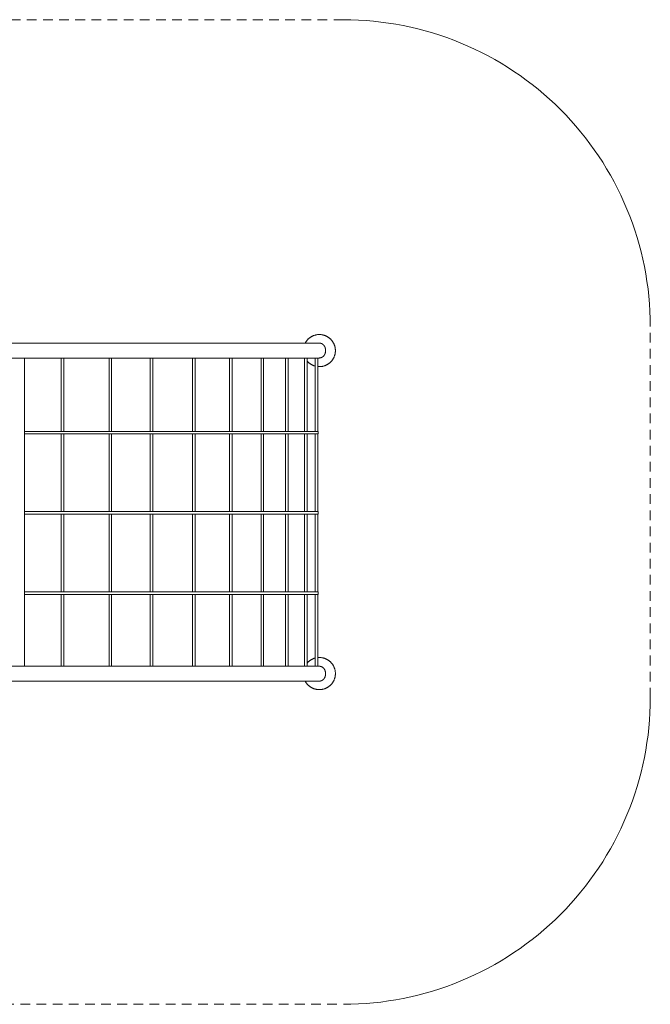
# Model space of a CAD drawing. Units: millimetres. Extents: x -4060 to 4040, y -3073 to 3027.
# Drawn here: x 135 to 4040, y -3073 to 3027 of the extents above; entities that cross this region are included whole.
import ezdxf

# ---------------------------------------------------------------- set-up
doc = ezdxf.new("R2010")
doc.units = ezdxf.units.MM
doc.linetypes.add("Dash Style-DWG's", pattern=[100, 60, -40])
doc.layers.add('Equipment-2D', color=7, linetype='Continuous', lineweight=5)
doc.layers.add('Working-None', color=7, linetype='Continuous', lineweight=5)
doc.layers.add('Working-Dashed Line Fall Zone RED DWG', color=7, linetype="Dash Style-DWG's", lineweight=5, true_color=0xf31600)

# ---------------------------------------------------------------- blocks, each defined once
blk = doc.blocks.new('Group')
at = {"layer": 'Equipment-2D', "color": 7, "linetype": 'Continuous', "lineweight": 5, "transparency": 33554687}
for p, q in [((2069.8, 1036.7), (2071.3, 1038.6)), ((2071.3, 1038.6), (2072.8, 1040.5)), ((2072.8, 1040.5), (2074.4, 1042.4)), ((2074.4, 1042.4), (2076, 1044.2)), ((2076, 1044.2), (2077.6, 1046)), ((2077.6, 1046), (2079.4, 1047.7)), ((2079.4, 1047.7), (2081.1, 1049.4)), ((2081.1, 1049.4), (2082.9, 1051.1)), ((2082.9, 1051.1), (2084.7, 1052.7)), ((2084.7, 1052.7), (2086.6, 1054.3)), ((2086.6, 1054.3), (2088.5, 1055.8)), ((2088.5, 1055.8), (2090.4, 1057.3)), ((2090.4, 1057.3), (2092.4, 1058.7)), ((2092.4, 1058.7), (2094.4, 1060.1)), ((2094.4, 1060.1), (2096.5, 1061.5)), ((2096.5, 1061.5), (2098.6, 1062.7)), ((2098.6, 1062.7), (2100.7, 1064)), ((2100.7, 1064), (2102.8, 1065.1)), ((2102.8, 1065.1), (2105, 1066.3)), ((2105, 1066.3), (2107.2, 1067.3)), ((2107.2, 1067.3), (2109.4, 1068.4)), ((2109.4, 1068.4), (2111.6, 1069.3)), ((2111.6, 1069.3), (2113.9, 1070.2)), ((2113.9, 1070.2), (2116.2, 1071.1)), ((2116.2, 1071.1), (2118.5, 1071.9)), ((2118.5, 1071.9), (2120.8, 1072.6)), ((2120.8, 1072.6), (2123.2, 1073.3)), ((2123.2, 1073.3), (2125.5, 1073.9)), ((2125.5, 1073.9), (2127.9, 1074.5)), ((2127.9, 1074.5), (2130.3, 1075)), ((2130.3, 1075), (2132.7, 1075.4)), ((2132.7, 1075.4), (2135.1, 1075.8)), ((2135.1, 1075.8), (2137.5, 1076.1)), ((2137.5, 1076.1), (2140, 1076.4)), ((2140, 1076.4), (2142.4, 1076.6)), ((2142.4, 1076.6), (2144.8, 1076.8)), ((2144.8, 1076.8), (2147.3, 1076.9)), ((2147.3, 1076.9), (2149.7, 1076.9)), ((2149.7, 1076.9), (2152.2, 1076.9)), ((2152.2, 1076.9), (2154.6, 1076.8)), ((2154.6, 1076.8), (2157, 1076.6)), ((2157, 1076.6), (2159.5, 1076.4)), ((2159.5, 1076.4), (2161.9, 1076.1)), ((2161.9, 1076.1), (2164.3, 1075.8)), ((2164.3, 1075.8), (2166.7, 1075.4)), ((2166.7, 1075.4), (2169.1, 1075)), ((2169.1, 1075), (2171.5, 1074.5)), ((2171.5, 1074.5), (2173.9, 1073.9)), ((2173.9, 1073.9), (2176.2, 1073.3)), ((2176.2, 1073.3), (2178.6, 1072.6)), ((2178.6, 1072.6), (2180.9, 1071.9)), ((2180.9, 1071.9), (2183.2, 1071.1)), ((2183.2, 1071.1), (2185.5, 1070.2)), ((2185.5, 1070.2), (2187.8, 1069.3)), ((2187.8, 1069.3), (2190, 1068.4)), ((2190, 1068.4), (2192.3, 1067.3)), ((2192.3, 1067.3), (2194.4, 1066.3)), ((2194.4, 1066.3), (2196.6, 1065.1)), ((2196.6, 1065.1), (2198.8, 1064)), ((2198.8, 1064), (2200.9, 1062.7)), ((2200.9, 1062.7), (2202.9, 1061.5)), ((2202.9, 1061.5), (2205, 1060.1)), ((2205, 1060.1), (2207, 1058.7)), ((2207, 1058.7), (2209, 1057.3)), ((2209, 1057.3), (2210.9, 1055.8)), ((2210.9, 1055.8), (2212.8, 1054.3)), ((2212.8, 1054.3), (2214.7, 1052.7)), ((2214.7, 1052.7), (2216.5, 1051.1)), ((2216.5, 1051.1), (2218.3, 1049.4)), ((2218.3, 1049.4), (2220.1, 1047.7)), ((2220.1, 1047.7), (2221.8, 1046)), ((2221.8, 1046), (2223.4, 1044.2)), ((2223.4, 1044.2), (2225.1, 1042.4)), ((2225.1, 1042.4), (2226.6, 1040.5)), ((2226.6, 1040.5), (2228.2, 1038.6)), ((2228.2, 1038.6), (2229.6, 1036.7)), ((2147.3, 1024.1), (-1859.4, 1024.1)), ((2061.9, 1024.1), (2062, 1024.3)), ((2062, 1024.3), (2063.1, 1026.4)), ((2063.1, 1026.4), (2064.4, 1028.5)), ((2064.4, 1028.5), (2065.6, 1030.6)), ((2065.6, 1030.6), (2067, 1032.7)), ((2067, 1032.7), (2068.4, 1034.7)), ((2068.4, 1034.7), (2069.8, 1036.7)), ((2148.3, 1024.1), (2147.3, 1024.1)), ((2149.3, 1024.1), (2148.3, 1024.1)), ((2150.3, 1024), (2149.3, 1024.1)), ((2151.3, 1023.9), (2150.3, 1024)), ((2152.2, 1023.8), (2151.3, 1023.9)), ((2153.2, 1023.7), (2152.2, 1023.8)), ((2154.2, 1023.5), (2153.2, 1023.7)), ((2155.1, 1023.3), (2154.2, 1023.5)), ((2156.1, 1023.1), (2155.1, 1023.3)), ((2157, 1022.9), (2156.1, 1023.1)), ((2158, 1022.7), (2157, 1022.9)), ((2158.9, 1022.4), (2158, 1022.7)), ((2159.9, 1022.1), (2158.9, 1022.4)), ((2160.8, 1021.8), (2159.9, 1022.1)), ((2161.7, 1021.4), (2160.8, 1021.8)), ((2162.6, 1021.1), (2161.7, 1021.4)), ((2163.5, 1020.7), (2162.6, 1021.1)), ((2164.4, 1020.3), (2163.5, 1020.7)), ((2165.3, 1019.8), (2164.4, 1020.3)), ((2166.2, 1019.4), (2165.3, 1019.8)), ((2167, 1018.9), (2166.2, 1019.4)), ((2167.9, 1018.4), (2167, 1018.9)), ((2168.7, 1017.9), (2167.9, 1018.4)), ((2169.6, 1017.4), (2168.7, 1017.9)), ((2170.4, 1016.8), (2169.6, 1017.4)), ((2171.2, 1016.2), (2170.4, 1016.8)), ((2171.9, 1015.6), (2171.2, 1016.2)), ((2172.7, 1015), (2171.9, 1015.6)), ((2173.5, 1014.4), (2172.7, 1015)), ((2174.2, 1013.7), (2173.5, 1014.4)), ((2174.9, 1013.1), (2174.2, 1013.7)), ((2175.6, 1012.4), (2174.9, 1013.1)), ((2176.3, 1011.7), (2175.6, 1012.4)), ((2177, 1011), (2176.3, 1011.7)), ((2177.6, 1010.2), (2177, 1011)), ((2178.3, 1009.5), (2177.6, 1010.2)), ((2178.9, 1008.7), (2178.3, 1009.5)), ((2179.5, 1007.9), (2178.9, 1008.7)), ((2180, 1007.1), (2179.5, 1007.9)), ((2180.6, 1006.3), (2180, 1007.1)), ((2181.1, 1005.5), (2180.6, 1006.3)), ((2181.6, 1004.7), (2181.1, 1005.5)), ((2182.1, 1003.8), (2181.6, 1004.7)), ((2182.6, 1003), (2182.1, 1003.8)), ((2183.1, 1002.1), (2182.6, 1003)), ((2183.5, 1001.2), (2183.1, 1002.1)), ((2183.9, 1000.3), (2183.5, 1001.2)), ((2184.3, 999.4), (2183.9, 1000.3)), ((2184.6, 998.5), (2184.3, 999.4)), ((2185, 997.6), (2184.6, 998.5)), ((2185.3, 996.7), (2185, 997.6)), ((2185.6, 995.7), (2185.3, 996.7)), ((2185.9, 994.8), (2185.6, 995.7)), ((2186.1, 993.8), (2185.9, 994.8)), ((2186.4, 992.9), (2186.1, 993.8)), ((2186.6, 991.9), (2186.4, 992.9)), ((2186.7, 990.9), (2186.6, 991.9)), ((2186.9, 990), (2186.7, 990.9)), ((2187, 989), (2186.9, 990)), ((2187.1, 988), (2187, 989)), ((2187.2, 987.1), (2187.1, 988)), ((2187.3, 986.1), (2187.2, 987.1)), ((2187.3, 985.1), (2187.3, 986.1)), ((2187.3, 984.1), (2187.3, 985.1)), ((2187.3, 971.4), (2187.3, 984.1)), ((2229.6, 1036.7), (2231.1, 1034.7)), ((2231.1, 1034.7), (2232.4, 1032.7)), ((2232.4, 1032.7), (2233.8, 1030.6)), ((2233.8, 1030.6), (2235.1, 1028.5)), ((2235.1, 1028.5), (2236.3, 1026.4)), ((2236.3, 1026.4), (2237.5, 1024.3)), ((2237.5, 1024.3), (2238.6, 1022.1)), ((2238.6, 1022.1), (2239.7, 1019.9)), ((2239.7, 1019.9), (2240.7, 1017.7)), ((2240.7, 1017.7), (2241.6, 1015.5)), ((2241.6, 1015.5), (2242.5, 1013.2)), ((2242.5, 1013.2), (2243.4, 1010.9)), ((2243.4, 1010.9), (2244.2, 1008.6)), ((2244.2, 1008.6), (2244.9, 1006.3)), ((2244.9, 1006.3), (2245.6, 1003.9)), ((2245.6, 1003.9), (2246.2, 1001.6)), ((2246.2, 1001.6), (2246.8, 999.2)), ((2246.8, 999.2), (2247.3, 996.8)), ((2247.3, 996.8), (2247.7, 994.4)), ((2247.7, 994.4), (2248.1, 992)), ((2248.1, 992), (2248.5, 989.6)), ((2248.5, 989.6), (2248.7, 987.1)), ((2248.7, 987.1), (2248.9, 984.7)), ((2248.9, 984.7), (2249.1, 982.3)), ((2249.1, 982.3), (2249.2, 979.8)), ((2249.2, 979.8), (2249.2, 977.4)), ((2249.2, 977.4), (2249.2, 974.9)), ((-1859.4, 931.4), (2147.3, 931.4)), ((324.4, -978), (324.4, 931.4)), ((550.9, 477.1), (550.9, 931.4)), ((566.9, 477.1), (566.9, 931.4)), ((847.4, 477.1), (847.4, 931.4)), ((863.4, 477.1), (863.4, 931.4)), ((1102.6, 477.1), (1102.6, 931.4)), ((1118.6, 477.1), (1118.6, 931.4)), ((1364.4, 477.1), (1364.4, 931.4)), ((1380.4, 477.1), (1380.4, 931.4)), ((1594.2, 477.1), (1594.2, 931.4)), ((1610.2, 477.1), (1610.2, 931.4)), ((1788.8, 477.1), (1788.8, 931.4)), ((1804.8, 477.1), (1804.8, 931.4)), ((1940.5, 477.1), (1940.5, 931.4)), ((1956.5, 477.1), (1956.5, 931.4)), ((2057.6, 477.1), (2057.6, 931.4)), ((2073.6, 477.1), (2073.6, 931.4)), ((2124.5, 477.1), (2124.5, 931.4)), ((2140.5, 477.1), (2140.5, 931.4)), ((2147.3, 931.4), (2148.3, 931.4)), ((2148.3, 931.4), (2149.3, 931.4)), ((2149.3, 931.4), (2150.3, 931.5)), ((2150.3, 931.5), (2151.3, 931.6)), ((2151.3, 931.6), (2152.2, 931.7)), ((2152.2, 931.7), (2153.2, 931.8)), ((2153.2, 931.8), (2154.2, 932)), ((2154.2, 932), (2155.1, 932.2)), ((2155.1, 932.2), (2156.1, 932.4)), ((2156.1, 932.4), (2157, 932.6)), ((2157, 932.6), (2158, 932.8)), ((2158, 932.8), (2158.9, 933.1)), ((2158.9, 933.1), (2159.9, 933.4)), ((2159.9, 933.4), (2160.8, 933.7)), ((2160.8, 933.7), (2161.7, 934.1)), ((2161.7, 934.1), (2162.6, 934.4)), ((2162.6, 934.4), (2163.5, 934.8)), ((2163.5, 934.8), (2164.4, 935.2)), ((2164.4, 935.2), (2165.3, 935.7)), ((2165.3, 935.7), (2166.2, 936.1)), ((2166.2, 936.1), (2167, 936.6)), ((2167, 936.6), (2167.9, 937.1)), ((2167.9, 937.1), (2168.7, 937.6)), ((2168.7, 937.6), (2169.6, 938.1)), ((2169.6, 938.1), (2170.4, 938.7)), ((2170.4, 938.7), (2171.2, 939.3)), ((2171.2, 939.3), (2171.9, 939.8)), ((2171.9, 939.8), (2172.7, 940.5)), ((2172.7, 940.5), (2173.5, 941.1)), ((2173.5, 941.1), (2174.2, 941.7)), ((2174.2, 941.7), (2174.9, 942.4)), ((2174.9, 942.4), (2175.6, 943.1)), ((2175.6, 943.1), (2176.3, 943.8)), ((2176.3, 943.8), (2177, 944.5)), ((2177, 944.5), (2177.6, 945.3)), ((2177.6, 945.3), (2178.3, 946)), ((2178.3, 946), (2178.9, 946.8)), ((2178.9, 946.8), (2179.5, 947.6)), ((2179.5, 947.6), (2180, 948.4)), ((2180, 948.4), (2180.6, 949.2)), ((2180.6, 949.2), (2181.1, 950)), ((2181.1, 950), (2181.6, 950.8)), ((2181.6, 950.8), (2182.1, 951.7)), ((2182.1, 951.7), (2182.6, 952.5)), ((2182.6, 952.5), (2183.1, 953.4)), ((2183.1, 953.4), (2183.5, 954.3)), ((2183.5, 954.3), (2183.9, 955.2)), ((2183.9, 955.2), (2184.3, 956.1)), ((2184.3, 956.1), (2184.6, 957)), ((2184.6, 957), (2185, 957.9)), ((2185, 957.9), (2185.3, 958.8)), ((2185.3, 958.8), (2185.6, 959.8)), ((2185.6, 959.8), (2185.9, 960.7)), ((2185.9, 960.7), (2186.1, 961.7)), ((2186.1, 961.7), (2186.4, 962.6)), ((2186.4, 962.6), (2186.6, 963.6)), ((2186.6, 963.6), (2186.7, 964.5)), ((2186.7, 964.5), (2186.9, 965.5)), ((2186.9, 965.5), (2187, 966.5)), ((2187, 966.5), (2187.1, 967.5)), ((2187.1, 967.5), (2187.2, 968.4)), ((2187.2, 968.4), (2187.3, 969.4)), ((2187.3, 970.4), (2187.3, 971.4)), ((2187.3, 969.4), (2187.3, 970.4)), ((2228.2, 916.2), (2226.6, 914.3)), ((2229.6, 918.1), (2228.2, 916.2)), ((2231.1, 920.1), (2229.6, 918.1)), ((2232.4, 922.1), (2231.1, 920.1)), ((2233.8, 924.2), (2232.4, 922.1)), ((2235.1, 926.2), (2233.8, 924.2)), ((2236.3, 928.3), (2235.1, 926.2)), ((2237.5, 930.5), (2236.3, 928.3)), ((2238.6, 932.7), (2237.5, 930.5)), ((2239.7, 934.8), (2238.6, 932.7)), ((2240.7, 937.1), (2239.7, 934.8)), ((2241.6, 939.3), (2240.7, 937.1)), ((2242.5, 941.6), (2241.6, 939.3)), ((2243.4, 943.9), (2242.5, 941.6)), ((2244.2, 946.2), (2243.4, 943.9)), ((2244.9, 948.5), (2244.2, 946.2)), ((2245.6, 950.8), (2244.9, 948.5)), ((2246.2, 953.2), (2245.6, 950.8)), ((2246.8, 955.6), (2246.2, 953.2)), ((2247.3, 958), (2246.8, 955.6)), ((2247.7, 960.4), (2247.3, 958)), ((2248.1, 962.8), (2247.7, 960.4)), ((2248.5, 965.2), (2248.1, 962.8)), ((2248.7, 967.6), (2248.5, 965.2)), ((2248.9, 970.1), (2248.7, 967.6)), ((2249.1, 972.5), (2248.9, 970.1)), ((2249.2, 974.9), (2249.1, 972.5)), ((2073.6, 913.3), (2074.4, 912.4)), ((2074.4, 912.4), (2076, 910.6)), ((2076, 910.6), (2077.6, 908.8)), ((2077.6, 908.8), (2079.4, 907)), ((2079.4, 907), (2081.1, 905.3)), ((2081.1, 905.3), (2082.9, 903.7)), ((2082.9, 903.7), (2084.7, 902)), ((2084.7, 902), (2086.6, 900.5)), ((2086.6, 900.5), (2088.5, 898.9)), ((2088.5, 898.9), (2090.4, 897.5)), ((2090.4, 897.5), (2092.4, 896)), ((2092.4, 896), (2094.4, 894.7)), ((2094.4, 894.7), (2096.5, 893.3)), ((2096.5, 893.3), (2098.6, 892)), ((2098.6, 892), (2100.7, 890.8)), ((2100.7, 890.8), (2102.8, 889.6)), ((2102.8, 889.6), (2105, 888.5)), ((2105, 888.5), (2107.2, 887.4)), ((2107.2, 887.4), (2109.4, 886.4)), ((2109.4, 886.4), (2111.6, 885.5)), ((2111.6, 885.5), (2113.9, 884.6)), ((2113.9, 884.6), (2116.2, 883.7)), ((2116.2, 883.7), (2118.5, 882.9)), ((2118.5, 882.9), (2120.8, 882.2)), ((2120.8, 882.2), (2123.2, 881.5)), ((2123.2, 881.5), (2124.5, 881.1)), ((2142.4, 878.2), (2140.5, 878.3)), ((2144.8, 878), (2142.4, 878.2)), ((2147.3, 877.9), (2144.8, 878)), ((2149.7, 877.9), (2147.3, 877.9)), ((2152.2, 877.9), (2149.7, 877.9)), ((2154.6, 878), (2152.2, 877.9)), ((2157, 878.2), (2154.6, 878)), ((2159.5, 878.4), (2157, 878.2)), ((2161.9, 878.6), (2159.5, 878.4)), ((2164.3, 879), (2161.9, 878.6)), ((2166.7, 879.4), (2164.3, 879)), ((2169.1, 879.8), (2166.7, 879.4)), ((2171.5, 880.3), (2169.1, 879.8)), ((2173.9, 880.9), (2171.5, 880.3)), ((2176.2, 881.5), (2173.9, 880.9)), ((2178.6, 882.2), (2176.2, 881.5)), ((2180.9, 882.9), (2178.6, 882.2)), ((2183.2, 883.7), (2180.9, 882.9)), ((2185.5, 884.6), (2183.2, 883.7)), ((2187.8, 885.5), (2185.5, 884.6)), ((2190, 886.4), (2187.8, 885.5)), ((2192.3, 887.4), (2190, 886.4)), ((2194.4, 888.5), (2192.3, 887.4)), ((2196.6, 889.6), (2194.4, 888.5)), ((2198.8, 890.8), (2196.6, 889.6)), ((2200.9, 892), (2198.8, 890.8)), ((2202.9, 893.3), (2200.9, 892)), ((2205, 894.7), (2202.9, 893.3)), ((2207, 896), (2205, 894.7)), ((2209, 897.5), (2207, 896)), ((2210.9, 898.9), (2209, 897.5)), ((2212.8, 900.5), (2210.9, 898.9)), ((2214.7, 902), (2212.8, 900.5)), ((2216.5, 903.7), (2214.7, 902)), ((2218.3, 905.3), (2216.5, 903.7)), ((2220.1, 907), (2218.3, 905.3)), ((2221.8, 908.8), (2220.1, 907)), ((2223.4, 910.6), (2221.8, 908.8)), ((2225.1, 912.4), (2223.4, 910.6)), ((2226.6, 914.3), (2225.1, 912.4)), ((2142.7, 477.1), (324.4, 477.1)), ((324.4, 461.1), (2142.7, 461.1)), ((550.9, -20.1), (550.9, 461.1)), ((566.9, -20.1), (566.9, 461.1)), ((847.4, -20.1), (847.4, 461.1)), ((863.4, -20.1), (863.4, 461.1)), ((1102.6, -20.1), (1102.6, 461.1)), ((1118.6, -20.1), (1118.6, 461.1)), ((1364.4, -20.1), (1364.4, 461.1)), ((1380.4, -20.1), (1380.4, 461.1)), ((1594.2, -20.1), (1594.2, 461.1)), ((1610.2, -20.1), (1610.2, 461.1)), ((1788.8, -20.1), (1788.8, 461.1)), ((1804.8, -20.1), (1804.8, 461.1)), ((1940.5, -20.1), (1940.5, 461.1)), ((1956.5, -20.1), (1956.5, 461.1)), ((2057.6, -20.1), (2057.6, 461.1)), ((2073.6, -20.1), (2073.6, 461.1)), ((2124.5, -20.1), (2124.5, 461.1)), ((2140.5, -20.1), (2140.5, 461.1)), ((2142.7, 461.1), (2142.7, 477.1)), ((2142.7, -20.1), (324.4, -20.1)), ((324.4, -36.1), (2142.7, -36.1)), ((550.9, -517.3), (550.9, -36.1)), ((566.9, -517.3), (566.9, -36.1)), ((847.4, -517.3), (847.4, -36.1)), ((863.4, -517.3), (863.4, -36.1)), ((1102.6, -517.3), (1102.6, -36.1)), ((1118.6, -517.3), (1118.6, -36.1)), ((1364.4, -517.3), (1364.4, -36.1)), ((1380.4, -517.3), (1380.4, -36.1)), ((1594.2, -517.3), (1594.2, -36.1)), ((1610.2, -517.3), (1610.2, -36.1)), ((1788.8, -517.3), (1788.8, -36.1)), ((1804.8, -517.3), (1804.8, -36.1)), ((1940.5, -517.3), (1940.5, -36.1)), ((1956.5, -517.3), (1956.5, -36.1)), ((2057.6, -517.3), (2057.6, -36.1)), ((2073.6, -517.3), (2073.6, -36.1)), ((2124.5, -517.3), (2124.5, -36.1)), ((2140.5, -517.3), (2140.5, -36.1)), ((2142.7, -36.1), (2142.7, -20.1)), ((2142.7, -517.3), (324.4, -517.3)), ((324.4, -533.3), (2142.7, -533.3)), ((550.9, -978), (550.9, -533.3)), ((566.9, -978), (566.9, -533.3)), ((847.4, -533.3), (847.4, -978)), ((863.4, -533.3), (863.4, -978)), ((1102.6, -978), (1102.6, -533.3)), ((1118.6, -978), (1118.6, -533.3)), ((1364.4, -978), (1364.4, -533.3)), ((1380.4, -978), (1380.4, -533.3)), ((1594.2, -978), (1594.2, -533.3)), ((1610.2, -978), (1610.2, -533.3)), ((1788.8, -978), (1788.8, -533.3)), ((1804.8, -978), (1804.8, -533.3)), ((1940.5, -978), (1940.5, -533.3)), ((1956.5, -978), (1956.5, -533.3)), ((2057.6, -533.3), (2057.6, -978)), ((2073.6, -533.3), (2073.6, -978)), ((2124.5, -978), (2124.5, -533.3)), ((2140.5, -978), (2140.5, -533.3)), ((2142.7, -533.3), (2142.7, -517.3)), ((2073.6, -959.4), (2074.4, -958.5)), ((2074.4, -958.5), (2076, -956.7)), ((2076, -956.7), (2077.6, -954.9)), ((2077.6, -954.9), (2079.4, -953.2)), ((2079.4, -953.2), (2081.1, -951.5)), ((2081.1, -951.5), (2082.9, -949.8)), ((2082.9, -949.8), (2084.7, -948.2)), ((2084.7, -948.2), (2086.6, -946.6)), ((2086.6, -946.6), (2088.5, -945.1)), ((2088.5, -945.1), (2090.4, -943.6)), ((2090.4, -943.6), (2092.4, -942.2)), ((2092.4, -942.2), (2094.4, -940.8)), ((2094.4, -940.8), (2096.5, -939.5)), ((2096.5, -939.5), (2098.6, -938.2)), ((2098.6, -938.2), (2100.7, -936.9)), ((2100.7, -936.9), (2102.8, -935.8)), ((2102.8, -935.8), (2105, -934.6)), ((2105, -934.6), (2107.2, -933.6)), ((2107.2, -933.6), (2109.4, -932.5)), ((2109.4, -932.5), (2111.6, -931.6)), ((2111.6, -931.6), (2113.9, -930.7)), ((2113.9, -930.7), (2116.2, -929.8)), ((2116.2, -929.8), (2118.5, -929)), ((2118.5, -929), (2120.8, -928.3)), ((2120.8, -928.3), (2123.2, -927.6)), ((2123.2, -927.6), (2124.5, -927.3)), ((2142.4, -924.3), (2140.5, -924.4)), ((2144.8, -924.1), (2142.4, -924.3)), ((2147.3, -924), (2144.8, -924.1)), ((2149.7, -924), (2147.3, -924)), ((2152.2, -924), (2149.7, -924)), ((2154.6, -924.1), (2152.2, -924)), ((2157, -924.3), (2154.6, -924.1)), ((2159.5, -924.5), (2157, -924.3)), ((2161.9, -924.8), (2159.5, -924.5)), ((2164.3, -925.1), (2161.9, -924.8)), ((2166.7, -925.5), (2164.3, -925.1)), ((2169.1, -925.9), (2166.7, -925.5)), ((2171.5, -926.4), (2169.1, -925.9)), ((2173.9, -927), (2171.5, -926.4)), ((2176.2, -927.6), (2173.9, -927)), ((2178.6, -928.3), (2176.2, -927.6)), ((2180.9, -929), (2178.6, -928.3)), ((2183.2, -929.8), (2180.9, -929)), ((2185.5, -930.7), (2183.2, -929.8)), ((2187.8, -931.6), (2185.5, -930.7)), ((2190, -932.5), (2187.8, -931.6)), ((2192.3, -933.6), (2190, -932.5)), ((2194.4, -934.6), (2192.3, -933.6)), ((2196.6, -935.8), (2194.4, -934.6)), ((2198.8, -936.9), (2196.6, -935.8)), ((2200.9, -938.2), (2198.8, -936.9)), ((2202.9, -939.5), (2200.9, -938.2)), ((2205, -940.8), (2202.9, -939.5)), ((2207, -942.2), (2205, -940.8)), ((2209, -943.6), (2207, -942.2)), ((2210.9, -945.1), (2209, -943.6)), ((2212.8, -946.6), (2210.9, -945.1)), ((2214.7, -948.2), (2212.8, -946.6)), ((2216.5, -949.8), (2214.7, -948.2)), ((2218.3, -951.5), (2216.5, -949.8)), ((2220.1, -953.2), (2218.3, -951.5)), ((2221.8, -954.9), (2220.1, -953.2)), ((2223.4, -956.7), (2221.8, -954.9)), ((2225.1, -958.5), (2223.4, -956.7)), ((2226.6, -960.4), (2225.1, -958.5)), ((2228.2, -962.3), (2226.6, -960.4)), ((2229.6, -964.2), (2228.2, -962.3)), ((2231.1, -966.2), (2229.6, -964.2)), ((2232.4, -968.2), (2231.1, -966.2)), ((2233.8, -970.3), (2232.4, -968.2)), ((2235.1, -972.4), (2233.8, -970.3)), ((2236.3, -974.5), (2235.1, -972.4)), ((2237.5, -976.6), (2236.3, -974.5)), ((2147.3, -978), (-1859.4, -978)), ((2148.3, -978), (2147.3, -978)), ((2149.3, -978), (2148.3, -978)), ((2150.3, -978.1), (2149.3, -978)), ((2151.3, -978.2), (2150.3, -978.1)), ((2152.2, -978.3), (2151.3, -978.2)), ((2153.2, -978.4), (2152.2, -978.3)), ((2154.2, -978.6), (2153.2, -978.4)), ((2155.1, -978.8), (2154.2, -978.6)), ((2156.1, -979), (2155.1, -978.8)), ((2157, -979.2), (2156.1, -979)), ((2158, -979.4), (2157, -979.2)), ((2158.9, -979.7), (2158, -979.4)), ((2159.9, -980), (2158.9, -979.7)), ((2160.8, -980.3), (2159.9, -980)), ((2161.7, -980.7), (2160.8, -980.3)), ((2162.6, -981), (2161.7, -980.7)), ((2163.5, -981.4), (2162.6, -981)), ((2164.4, -981.8), (2163.5, -981.4)), ((2165.3, -982.3), (2164.4, -981.8)), ((2166.2, -982.7), (2165.3, -982.3)), ((2167, -983.2), (2166.2, -982.7)), ((2167.9, -983.7), (2167, -983.2)), ((2168.7, -984.2), (2167.9, -983.7)), ((2169.6, -984.7), (2168.7, -984.2)), ((2170.4, -985.3), (2169.6, -984.7)), ((2171.2, -985.9), (2170.4, -985.3)), ((2171.9, -986.5), (2171.2, -985.9)), ((2172.7, -987.1), (2171.9, -986.5)), ((2173.5, -987.7), (2172.7, -987.1)), ((2174.2, -988.4), (2173.5, -987.7)), ((2174.9, -989), (2174.2, -988.4)), ((2175.6, -989.7), (2174.9, -989)), ((2176.3, -990.4), (2175.6, -989.7)), ((2177, -991.1), (2176.3, -990.4)), ((2177.6, -991.9), (2177, -991.1)), ((2178.3, -992.6), (2177.6, -991.9)), ((2178.9, -993.4), (2178.3, -992.6)), ((2179.5, -994.2), (2178.9, -993.4)), ((2180, -995), (2179.5, -994.2)), ((2180.6, -995.8), (2180, -995)), ((2181.1, -996.6), (2180.6, -995.8)), ((2181.6, -997.4), (2181.1, -996.6)), ((2182.1, -998.3), (2181.6, -997.4)), ((2182.6, -999.1), (2182.1, -998.3)), ((2183.1, -1000), (2182.6, -999.1)), ((2183.5, -1000.9), (2183.1, -1000)), ((2183.9, -1001.8), (2183.5, -1000.9)), ((2184.3, -1002.7), (2183.9, -1001.8)), ((2184.6, -1003.6), (2184.3, -1002.7)), ((2185, -1004.5), (2184.6, -1003.6)), ((2185.3, -1005.5), (2185, -1004.5)), ((2185.6, -1006.4), (2185.3, -1005.5)), ((2185.9, -1007.3), (2185.6, -1006.4)), ((2186.1, -1008.3), (2185.9, -1007.3)), ((2186.4, -1009.2), (2186.1, -1008.3)), ((2186.6, -1010.2), (2186.4, -1009.2)), ((2186.7, -1011.2), (2186.6, -1010.2)), ((2186.9, -1012.1), (2186.7, -1011.2)), ((2186.7, -1037.6), (2186.9, -1036.6)), ((2187, -1013.1), (2186.9, -1012.1)), ((2186.9, -1036.6), (2187, -1035.6)), ((2187.1, -1014.1), (2187, -1013.1)), ((2187, -1035.6), (2187.1, -1034.6)), ((2187.2, -1015.1), (2187.1, -1014.1)), ((2187.1, -1034.6), (2187.2, -1033.7)), ((2187.3, -1016), (2187.2, -1015.1)), ((2187.2, -1033.7), (2187.3, -1032.7)), ((2187.3, -1017), (2187.3, -1016)), ((2187.3, -1018), (2187.3, -1017)), ((2187.3, -1030.7), (2187.3, -1018)), ((2187.3, -1031.7), (2187.3, -1030.7)), ((2187.3, -1032.7), (2187.3, -1031.7)), ((2238.6, -978.8), (2237.5, -976.6)), ((2239.7, -981), (2238.6, -978.8)), ((2240.7, -983.2), (2239.7, -981)), ((2241.6, -985.4), (2240.7, -983.2)), ((2242.5, -987.7), (2241.6, -985.4)), ((2243.4, -990), (2242.5, -987.7)), ((2244.2, -992.3), (2243.4, -990)), ((2244.9, -994.6), (2244.2, -992.3)), ((2245.6, -997), (2244.9, -994.6)), ((2246.2, -999.3), (2245.6, -997)), ((2246.8, -1001.7), (2246.2, -999.3)), ((2247.3, -1004.1), (2246.8, -1001.7)), ((2247.7, -1006.5), (2247.3, -1004.1)), ((2248.1, -1008.9), (2247.7, -1006.5)), ((2248.5, -1011.3), (2248.1, -1008.9)), ((2248.1, -1038.1), (2248.5, -1035.7)), ((2248.7, -1013.8), (2248.5, -1011.3)), ((2248.5, -1035.7), (2248.7, -1033.3)), ((2248.9, -1016.2), (2248.7, -1013.8)), ((2248.7, -1033.3), (2248.9, -1030.8)), ((2249.1, -1018.6), (2248.9, -1016.2)), ((2248.9, -1030.8), (2249.1, -1028.4)), ((2249.2, -1021.1), (2249.1, -1018.6)), ((2249.1, -1028.4), (2249.2, -1026)), ((2249.2, -1023.5), (2249.2, -1021.1)), ((2249.2, -1026), (2249.2, -1023.5)), ((-1859.4, -1070.7), (2147.3, -1070.7)), ((2062.1, -1070.7), (2063.1, -1072.6)), ((2063.1, -1072.6), (2064.4, -1074.7)), ((2064.4, -1074.7), (2065.6, -1076.7)), ((2065.6, -1076.7), (2067, -1078.8)), ((2067, -1078.8), (2068.4, -1080.8)), ((2068.4, -1080.8), (2069.8, -1082.8)), ((2069.8, -1082.8), (2071.3, -1084.7)), ((2071.3, -1084.7), (2072.8, -1086.6)), ((2072.8, -1086.6), (2074.4, -1088.5)), ((2074.4, -1088.5), (2076, -1090.3)), ((2076, -1090.3), (2077.6, -1092.1)), ((2077.6, -1092.1), (2079.4, -1093.9)), ((2079.4, -1093.9), (2081.1, -1095.6)), ((2081.1, -1095.6), (2082.9, -1097.2)), ((2082.9, -1097.2), (2084.7, -1098.9)), ((2147.3, -1070.7), (2148.3, -1070.7)), ((2148.3, -1070.7), (2149.3, -1070.7)), ((2149.3, -1070.7), (2150.3, -1070.6)), ((2150.3, -1070.6), (2151.3, -1070.5)), ((2151.3, -1070.5), (2152.2, -1070.4)), ((2152.2, -1070.4), (2153.2, -1070.3)), ((2153.2, -1070.3), (2154.2, -1070.1)), ((2154.2, -1070.1), (2155.1, -1070)), ((2155.1, -1070), (2156.1, -1069.8)), ((2156.1, -1069.8), (2157, -1069.5)), ((2157, -1069.5), (2158, -1069.3)), ((2158, -1069.3), (2158.9, -1069)), ((2158.9, -1069), (2159.9, -1068.7)), ((2159.9, -1068.7), (2160.8, -1068.4)), ((2160.8, -1068.4), (2161.7, -1068)), ((2161.7, -1068), (2162.6, -1067.7)), ((2162.6, -1067.7), (2163.5, -1067.3)), ((2163.5, -1067.3), (2164.4, -1066.9)), ((2164.4, -1066.9), (2165.3, -1066.5)), ((2165.3, -1066.5), (2166.2, -1066)), ((2166.2, -1066), (2167, -1065.5)), ((2167, -1065.5), (2167.9, -1065)), ((2167.9, -1065), (2168.7, -1064.5)), ((2168.7, -1064.5), (2169.6, -1064)), ((2169.6, -1064), (2170.4, -1063.4)), ((2170.4, -1063.4), (2171.2, -1062.9)), ((2171.2, -1062.9), (2171.9, -1062.3)), ((2171.9, -1062.3), (2172.7, -1061.6)), ((2172.7, -1061.6), (2173.5, -1061)), ((2173.5, -1061), (2174.2, -1060.4)), ((2174.2, -1060.4), (2174.9, -1059.7)), ((2174.9, -1059.7), (2175.6, -1059)), ((2175.6, -1059), (2176.3, -1058.3)), ((2176.3, -1058.3), (2177, -1057.6)), ((2177, -1057.6), (2177.6, -1056.9)), ((2177.6, -1056.9), (2178.3, -1056.1)), ((2178.3, -1056.1), (2178.9, -1055.3)), ((2178.9, -1055.3), (2179.5, -1054.6)), ((2179.5, -1054.6), (2180, -1053.8)), ((2180, -1053.8), (2180.6, -1053)), ((2180.6, -1053), (2181.1, -1052.1)), ((2181.1, -1052.1), (2181.6, -1051.3)), ((2181.6, -1051.3), (2182.1, -1050.4)), ((2182.1, -1050.4), (2182.6, -1049.6)), ((2182.6, -1049.6), (2183.1, -1048.7)), ((2183.1, -1048.7), (2183.5, -1047.8)), ((2183.5, -1047.8), (2183.9, -1046.9)), ((2183.9, -1046.9), (2184.3, -1046)), ((2184.3, -1046), (2184.6, -1045.1)), ((2184.6, -1045.1), (2185, -1044.2)), ((2185, -1044.2), (2185.3, -1043.3)), ((2185.3, -1043.3), (2185.6, -1042.3)), ((2185.6, -1042.3), (2185.9, -1041.4)), ((2185.9, -1041.4), (2186.1, -1040.4)), ((2186.1, -1040.4), (2186.4, -1039.5)), ((2186.4, -1039.5), (2186.6, -1038.5)), ((2186.6, -1038.5), (2186.7, -1037.6)), ((2214.7, -1098.9), (2216.5, -1097.2)), ((2216.5, -1097.2), (2218.3, -1095.6)), ((2218.3, -1095.6), (2220.1, -1093.9)), ((2220.1, -1093.9), (2221.8, -1092.1)), ((2221.8, -1092.1), (2223.4, -1090.3)), ((2223.4, -1090.3), (2225.1, -1088.5)), ((2225.1, -1088.5), (2226.6, -1086.6)), ((2226.6, -1086.6), (2228.2, -1084.7)), ((2228.2, -1084.7), (2229.6, -1082.8)), ((2229.6, -1082.8), (2231.1, -1080.8)), ((2231.1, -1080.8), (2232.4, -1078.8)), ((2232.4, -1078.8), (2233.8, -1076.7)), ((2233.8, -1076.7), (2235.1, -1074.7)), ((2235.1, -1074.7), (2236.3, -1072.6)), ((2236.3, -1072.6), (2237.5, -1070.4)), ((2237.5, -1070.4), (2238.6, -1068.2)), ((2238.6, -1068.2), (2239.7, -1066.1)), ((2239.7, -1066.1), (2240.7, -1063.8)), ((2240.7, -1063.8), (2241.6, -1061.6)), ((2241.6, -1061.6), (2242.5, -1059.3)), ((2242.5, -1059.3), (2243.4, -1057)), ((2243.4, -1057), (2244.2, -1054.7)), ((2244.2, -1054.7), (2244.9, -1052.4)), ((2244.9, -1052.4), (2245.6, -1050.1)), ((2245.6, -1050.1), (2246.2, -1047.7)), ((2246.2, -1047.7), (2246.8, -1045.3)), ((2246.8, -1045.3), (2247.3, -1042.9)), ((2247.3, -1042.9), (2247.7, -1040.5)), ((2247.7, -1040.5), (2248.1, -1038.1)), ((2084.7, -1098.9), (2086.6, -1100.4)), ((2086.6, -1100.4), (2088.5, -1102)), ((2088.5, -1102), (2090.4, -1103.4)), ((2090.4, -1103.4), (2092.4, -1104.9)), ((2092.4, -1104.9), (2094.4, -1106.2)), ((2094.4, -1106.2), (2096.5, -1107.6)), ((2096.5, -1107.6), (2098.6, -1108.9)), ((2098.6, -1108.9), (2100.7, -1110.1)), ((2100.7, -1110.1), (2102.8, -1111.3)), ((2102.8, -1111.3), (2105, -1112.4)), ((2105, -1112.4), (2107.2, -1113.5)), ((2107.2, -1113.5), (2109.4, -1114.5)), ((2109.4, -1114.5), (2111.6, -1115.4)), ((2111.6, -1115.4), (2113.9, -1116.3)), ((2113.9, -1116.3), (2116.2, -1117.2)), ((2116.2, -1117.2), (2118.5, -1118)), ((2118.5, -1118), (2120.8, -1118.7)), ((2120.8, -1118.7), (2123.2, -1119.4)), ((2123.2, -1119.4), (2125.5, -1120)), ((2125.5, -1120), (2127.9, -1120.6)), ((2127.9, -1120.6), (2130.3, -1121.1)), ((2130.3, -1121.1), (2132.7, -1121.5)), ((2132.7, -1121.5), (2135.1, -1121.9)), ((2135.1, -1121.9), (2137.5, -1122.3)), ((2137.5, -1122.3), (2140, -1122.5)), ((2140, -1122.5), (2142.4, -1122.7)), ((2142.4, -1122.7), (2144.8, -1122.9)), ((2144.8, -1122.9), (2147.3, -1123)), ((2147.3, -1123), (2149.7, -1123)), ((2149.7, -1123), (2152.2, -1123)), ((2152.2, -1123), (2154.6, -1122.9)), ((2154.6, -1122.9), (2157, -1122.7)), ((2157, -1122.7), (2159.5, -1122.5)), ((2159.5, -1122.5), (2161.9, -1122.3)), ((2161.9, -1122.3), (2164.3, -1121.9)), ((2164.3, -1121.9), (2166.7, -1121.5)), ((2166.7, -1121.5), (2169.1, -1121.1)), ((2169.1, -1121.1), (2171.5, -1120.6)), ((2171.5, -1120.6), (2173.9, -1120)), ((2173.9, -1120), (2176.2, -1119.4)), ((2176.2, -1119.4), (2178.6, -1118.7)), ((2178.6, -1118.7), (2180.9, -1118)), ((2180.9, -1118), (2183.2, -1117.2)), ((2183.2, -1117.2), (2185.5, -1116.3)), ((2185.5, -1116.3), (2187.8, -1115.4)), ((2187.8, -1115.4), (2190, -1114.5)), ((2190, -1114.5), (2192.3, -1113.5)), ((2192.3, -1113.5), (2194.4, -1112.4)), ((2194.4, -1112.4), (2196.6, -1111.3)), ((2196.6, -1111.3), (2198.8, -1110.1)), ((2198.8, -1110.1), (2200.9, -1108.9)), ((2200.9, -1108.9), (2202.9, -1107.6)), ((2202.9, -1107.6), (2205, -1106.2)), ((2205, -1106.2), (2207, -1104.9)), ((2207, -1104.9), (2209, -1103.4)), ((2209, -1103.4), (2210.9, -1102)), ((2210.9, -1102), (2212.8, -1100.4)), ((2212.8, -1100.4), (2214.7, -1098.9))]:
    blk.add_line(p, q, dxfattribs=at)
at = {"layer": 'Working-Dashed Line Fall Zone RED DWG', "color": 1, "linetype": "Dash Style-DWG's", "lineweight": 5, "true_color": 0xf31600, "transparency": 33554687}
for p, q in [((2298.9, 3027.4), (-2001.1, 3027.4)), ((2345.6, 3026.8), (2298.9, 3027.4)), ((2392.2, 3025.1), (2345.6, 3026.8)), ((2438.7, 3022.3), (2392.2, 3025.1)), ((2485.2, 3018.3), (2438.7, 3022.3)), ((2531.5, 3013.1), (2485.2, 3018.3)), ((2577.7, 3006.8), (2531.5, 3013.1)), ((2623.8, 2999.4), (2577.7, 3006.8)), ((2669.6, 2990.9), (2623.8, 2999.4)), ((2715.2, 2981.2), (2669.6, 2990.9)), ((2760.6, 2970.5), (2715.2, 2981.2)), ((2805.7, 2958.6), (2760.6, 2970.5)), ((2850.5, 2945.6), (2805.7, 2958.6)), ((2894.9, 2931.5), (2850.5, 2945.6)), ((2939, 2916.3), (2894.9, 2931.5)), ((2982.7, 2900.1), (2939, 2916.3)), ((3026, 2882.8), (2982.7, 2900.1)), ((3068.9, 2864.4), (3026, 2882.8)), ((3111.3, 2845), (3068.9, 2864.4)), ((3153.2, 2824.5), (3111.3, 2845)), ((3194.6, 2803.1), (3153.2, 2824.5)), ((3235.5, 2780.6), (3194.6, 2803.1)), ((3275.7, 2757.1), (3235.5, 2780.6)), ((3315.4, 2732.6), (3275.7, 2757.1)), ((3354.5, 2707.2), (3315.4, 2732.6)), ((3393, 2680.8), (3354.5, 2707.2)), ((3430.8, 2653.5), (3393, 2680.8)), ((3467.9, 2625.3), (3430.8, 2653.5)), ((3504.3, 2596.1), (3467.9, 2625.3)), ((3540, 2566.1), (3504.3, 2596.1)), ((3574.9, 2535.2), (3540, 2566.1)), ((3609.1, 2503.5), (3574.9, 2535.2)), ((3642.4, 2470.9), (3609.1, 2503.5)), ((3675, 2437.5), (3642.4, 2470.9)), ((3706.8, 2403.4), (3675, 2437.5)), ((3737.6, 2368.4), (3706.8, 2403.4)), ((3767.7, 2332.8), (3737.6, 2368.4)), ((3796.8, 2296.3), (3767.7, 2332.8)), ((3825, 2259.2), (3796.8, 2296.3)), ((3852.4, 2221.4), (3825, 2259.2)), ((3878.7, 2183), (3852.4, 2221.4)), ((3904.2, 2143.9), (3878.7, 2183)), ((3928.6, 2104.2), (3904.2, 2143.9)), ((3952.1, 2063.9), (3928.6, 2104.2)), ((3974.6, 2023.1), (3952.1, 2063.9)), ((3996.1, 1981.7), (3974.6, 2023.1)), ((4016.5, 1939.8), (3996.1, 1981.7)), ((4035.9, 1897.4), (4016.5, 1939.8)), ((4054.3, 1854.5), (4035.9, 1897.4)), ((4071.6, 1811.2), (4054.3, 1854.5)), ((4087.9, 1767.5), (4071.6, 1811.2)), ((4103, 1723.4), (4087.9, 1767.5)), ((4117.1, 1678.9), (4103, 1723.4)), ((4130.1, 1634.2), (4117.1, 1678.9)), ((4142, 1589.1), (4130.1, 1634.2)), ((4152.8, 1543.7), (4142, 1589.1)), ((4162.4, 1498.1), (4152.8, 1543.7)), ((4171, 1452.2), (4162.4, 1498.1)), ((4178.4, 1406.2), (4171, 1452.2)), ((4184.7, 1360), (4178.4, 1406.2)), ((4189.8, 1313.6), (4184.7, 1360)), ((4193.8, 1267.2), (4189.8, 1313.6)), ((4196.7, 1220.6), (4193.8, 1267.2)), ((4198.4, 1174), (4196.7, 1220.6)), ((4198.9, 1127.4), (4198.4, 1174)), ((4198.9, -1172.6), (4198.9, 1127.4)), ((4196.7, -1265.8), (4198.4, -1219.2)), ((4198.4, -1219.2), (4198.9, -1172.6)), ((4193.8, -1312.4), (4196.7, -1265.8)), ((4189.8, -1358.8), (4193.8, -1312.4)), ((4184.7, -1405.2), (4189.8, -1358.8)), ((4171, -1497.4), (4178.4, -1451.4)), ((4178.4, -1451.4), (4184.7, -1405.2)), ((4162.4, -1543.3), (4171, -1497.4)), ((4152.8, -1588.9), (4162.4, -1543.3)), ((4130.1, -1679.3), (4142, -1634.3)), ((4142, -1634.3), (4152.8, -1588.9)), ((4117.1, -1724.1), (4130.1, -1679.3)), ((4087.9, -1812.7), (4103, -1768.6)), ((4103, -1768.6), (4117.1, -1724.1)), ((4071.6, -1856.4), (4087.9, -1812.7)), ((4054.3, -1899.7), (4071.6, -1856.4)), ((4016.5, -1984.9), (4035.9, -1942.6)), ((4035.9, -1942.6), (4054.3, -1899.7)), ((3996.1, -2026.9), (4016.5, -1984.9)), ((3952.1, -2109.1), (3974.6, -2068.2)), ((3974.6, -2068.2), (3996.1, -2026.9)), ((3928.6, -2149.4), (3952.1, -2109.1)), ((3878.7, -2228.2), (3904.2, -2189.1)), ((3904.2, -2189.1), (3928.6, -2149.4)), ((3852.4, -2266.6), (3878.7, -2228.2)), ((3796.8, -2341.5), (3825, -2304.4)), ((3825, -2304.4), (3852.4, -2266.6)), ((3737.6, -2413.6), (3767.7, -2377.9)), ((3767.7, -2377.9), (3796.8, -2341.5)), ((3706.8, -2448.6), (3737.6, -2413.6)), ((3642.4, -2516.1), (3675, -2482.7)), ((3675, -2482.7), (3706.8, -2448.6)), ((3574.9, -2580.4), (3609.1, -2548.7)), ((3609.1, -2548.7), (3642.4, -2516.1)), ((3504.3, -2641.3), (3540, -2611.3)), ((3540, -2611.3), (3574.9, -2580.4)), ((3430.8, -2698.7), (3467.9, -2670.5)), ((3467.9, -2670.5), (3504.3, -2641.3)), ((3354.5, -2752.4), (3393, -2726)), ((3393, -2726), (3430.8, -2698.7)), ((3235.5, -2825.8), (3275.7, -2802.3)), ((3275.7, -2802.3), (3315.4, -2777.8)), ((3315.4, -2777.8), (3354.5, -2752.4)), ((3153.2, -2869.7), (3194.6, -2848.2)), ((3194.6, -2848.2), (3235.5, -2825.8)), ((2982.7, -2945.3), (3026, -2928)), ((3026, -2928), (3068.9, -2909.6)), ((3068.9, -2909.6), (3111.3, -2890.2)), ((3111.3, -2890.2), (3153.2, -2869.7)), ((2850.5, -2990.8), (2894.9, -2976.7)), ((2894.9, -2976.7), (2939, -2961.5)), ((2939, -2961.5), (2982.7, -2945.3)), ((2577.7, -3052), (2623.8, -3044.6)), ((2623.8, -3044.6), (2669.6, -3036.1)), ((2669.6, -3036.1), (2715.2, -3026.4)), ((2715.2, -3026.4), (2760.6, -3015.7)), ((2760.6, -3015.7), (2805.7, -3003.8)), ((2805.7, -3003.8), (2850.5, -2990.8)), ((-2001.1, -3072.6), (2298.9, -3072.6)), ((2298.9, -3072.6), (2345.6, -3072)), ((2345.6, -3072), (2392.2, -3070.3)), ((2392.2, -3070.3), (2438.7, -3067.4)), ((2438.7, -3067.4), (2485.2, -3063.4)), ((2485.2, -3063.4), (2531.5, -3058.3)), ((2531.5, -3058.3), (2577.7, -3052))]:
    blk.add_line(p, q, dxfattribs=at)

msp = doc.modelspace()

# ---------------------------------------------------------------- block references
at = {"layer": 'Working-None'}
msp.add_blockref('Group', (-159.3, 0), dxfattribs=at)

doc.saveas('drawing.dxf')
